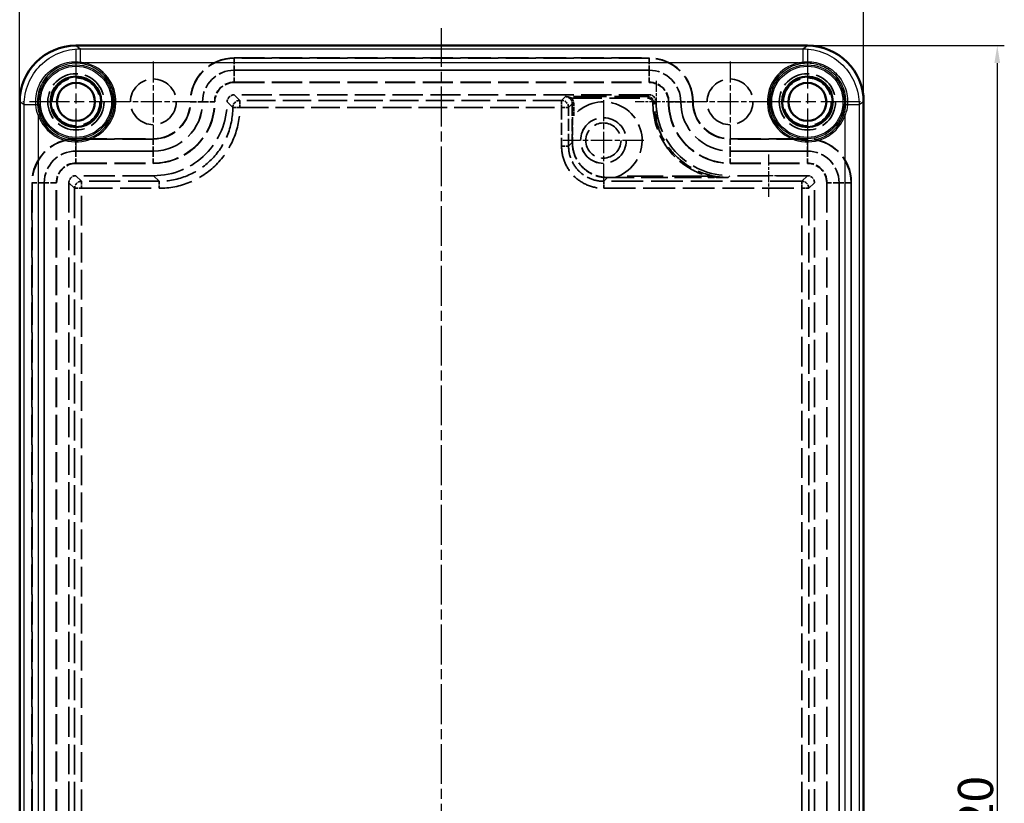
# Model space of a CAD drawing. Units: millimetres. Extents: x 1 to 840, y 1 to 593.
# Drawn here: x 234 to 374, y 283 to 394 of the extents above; entities that cross this region are included whole.
import ezdxf

# ---------------------------------------------------------------- set-up
doc = ezdxf.new("R2010")
doc.units = ezdxf.units.MM
for name, pattern in [('CHAIN', [0.3543, 0.2362, -0.0295, 0.0591, -0.0295]), ('DASH_DOT', [0.37, 0.24, -0.06, 0.01, -0.06]), ('DASHED', [0.2067, 0.1654, -0.0413])]:
    doc.linetypes.add(name, pattern=pattern)
for name, color, linetype, lineweight in [('Bemaßung (ISO)', 1, 'Continuous', 25), ('Mittellinie (ISO)', 1, 'DASH_DOT', 25), ('Mittelpunktmarkierung (ISO)', 1, 'DASH_DOT', 25), ('Sichtbar (ISO)', 7, 'Continuous', 50), ('Sichtbar schmal (ISO)', 1, 'Continuous', 25), ('Verdeckt (ISO)', 5, 'DASHED', 35), ('Verdeckt schmal (ISO)', 5, 'DASHED', 35)]:
    doc.layers.add(name, color=color, linetype=linetype, lineweight=lineweight)
doc.styles.add('5', font='isocpeur.ttf', dxfattribs={"width": 1.1})
doc.dimstyles.new('11-Bopla 5', dxfattribs={"dimtxt": 5, "dimasz": 2.5, "dimexe": 1, "dimexo": 0, "dimgap": 0.6, "dimtad": 1, "dimdec": 6, "dimrnd": 1e-08, "dimtxsty": '5', "dimcen": 0.09, "dimdle": 7, "dimclrd": 1, "dimclre": 1, "dimclrt": 7, "dimadec": 6, "dimazin": 2, "dimtfac": 0.7, "dimtdec": 3, "dimtmove": 0, "dimatfit": 3, "dimfxl": 1, "dimtolj": 1, "dimlwd": 25, "dimlwe": 25, "dimarcsym": 0})

# ---------------------------------------------------------------- blocks, each defined once
blk = doc.blocks.new('*D10')
at = {"layer": 'Bemaßung (ISO)', "color": 1, "linetype": 'Continuous', "lineweight": 25}
for p, q in [((234.16, 382.8), (234.16, 410.8)), ((354.16, 382.8), (354.16, 410.8)), ((351.66, 409.8), (236.66, 409.8))]:
    blk.add_line(p, q, dxfattribs=at)
at = {"layer": 'Bemaßung (ISO)', "color": 1, "linetype": 'Continuous'}
for points in [[(236.66, 410.22), (236.66, 409.38), (234.16, 409.8)], [(351.66, 410.22), (351.66, 409.38), (354.16, 409.8)]]:
    blk.add_solid(points, dxfattribs=at)
at = {"layer": 'Defpoints', "color": 0, "linetype": 'Continuous'}
for p in [(234.16, 409.8), (234.16, 382.8), (354.16, 382.8)]:
    blk.add_point(p, dxfattribs=at)
at = {"layer": 'Bemaßung (ISO)', "color": 7, "linetype": 'Continuous', "lineweight": 25, "insert": (289.49, 410.4), "char_height": 5, "attachment_point": 7, "style": '5'}
blk.add_mtext('\\A1;120', dxfattribs=at)
blk = doc.blocks.new('*D11')
at = {"layer": 'Bemaßung (ISO)', "color": 1, "linetype": 'Continuous', "lineweight": 25}
for p, q in [((346.17, 390.8), (374.17, 390.8)), ((373.17, 388.3), (373.17, 173.3)), ((346.17, 170.8), (374.17, 170.8))]:
    blk.add_line(p, q, dxfattribs=at)
at = {"layer": 'Bemaßung (ISO)', "color": 1, "linetype": 'Continuous'}
for points in [[(372.75, 388.3), (373.58, 388.3), (373.17, 390.8)], [(372.75, 173.3), (373.58, 173.3), (373.17, 170.8)]]:
    blk.add_solid(points, dxfattribs=at)
at = {"layer": 'Defpoints', "color": 0, "linetype": 'Continuous'}
for p in [(346.17, 390.8), (346.17, 170.8), (373.17, 170.8)]:
    blk.add_point(p, dxfattribs=at)
at = {"layer": 'Bemaßung (ISO)', "color": 7, "linetype": 'Continuous', "lineweight": 25, "insert": (372.57, 275.57), "char_height": 5, "attachment_point": 7, "rotation": 90, "style": '5'}
blk.add_mtext('\\A1;220', dxfattribs=at)

msp = doc.modelspace()

# ---------------------------------------------------------------- linework, layer by layer
at = {"layer": 'Mittellinie (ISO)', "linetype": 'CHAIN', "ltscale": 23.990969}
msp.add_line((294.1644397, 175.2969911), (294.1644397, 393.2969911), dxfattribs=at)
at = {"layer": 'Mittelpunktmarkierung (ISO)', "linetype": 'CHAIN', "ltscale": 23.990969}
for p, q in [((242.1644397, 390.3567412), (242.1644397, 375.2372409)), ((346.1644397, 390.3567412), (346.1644397, 375.2372409)), ((249.7241899, 382.7969911), (234.6046896, 382.7969911)), ((353.7241899, 382.7969911), (338.6046896, 382.7969911))]:
    msp.add_line(p, q, dxfattribs=at)
at = {"layer": 'Mittelpunktmarkierung (ISO)', "linetype": 'CHAIN', "ltscale": 12.778786}
for p, q in [((253.1644397, 388.5469911), (253.1644397, 377.0469911)), ((335.1644397, 388.5469911), (335.1644397, 377.0469911)), ((258.9144397, 382.7969911), (247.4144397, 382.7969911)), ((340.9144397, 382.7969911), (329.4144397, 382.7969911))]:
    msp.add_line(p, q, dxfattribs=at)
at = {"layer": 'Mittelpunktmarkierung (ISO)', "linetype": 'CHAIN', "ltscale": 6.667144}
for p, q in [((324.6644397, 385.7903023), (324.6644397, 379.7903023)), ((327.6644397, 382.7903023), (321.6644397, 382.7903023)), ((340.657751, 375.2969911), (340.657751, 369.2969911)), ((343.657751, 372.2969911), (337.657751, 372.2969911))]:
    msp.add_line(p, q, dxfattribs=at)
at = {"layer": 'Mittelpunktmarkierung (ISO)', "linetype": 'CHAIN', "ltscale": 12.778398}
for p, q in [((317.1644397, 383.0468165), (317.1644397, 371.5471656)), ((322.9142652, 377.2969911), (311.4146143, 377.2969911))]:
    msp.add_line(p, q, dxfattribs=at)
at = {"layer": 'Sichtbar (ISO)'}
for p, q in [((346.1665454, 390.7969911), (242.1623341, 390.7969911)), ((234.1644397, 382.8014714), (234.1644397, 178.7925108)), ((354.1644397, 178.7925108), (354.1644397, 382.8014714))]:
    msp.add_line(p, q, dxfattribs=at)
for centre, radius in [((242.1644397, 382.7969911), 3.6), ((242.1644397, 382.7969911), 2.7), ((346.1644397, 382.7969911), 3.6), ((346.1644397, 382.7969911), 2.7)]:
    msp.add_circle(centre, radius, dxfattribs=at)
for centre, major_axis, start_param, end_param in [((242.1693161, 382.7944915), (-6.5108742, 4.6611761), 5.3341469267, 6.9040710385), ((346.1595634, 382.7944915), (-6.5108742, -4.6611761), 2.5207069222, 4.090631034)]:
    msp.add_ellipse(centre, major_axis=major_axis, ratio=0.9990790437, start_param=start_param, end_param=end_param, dxfattribs=at)
at = {"layer": 'Sichtbar schmal (ISO)'}
for p, q in [((242.1623341, 390.7969911), (242.7926535, 390.3457415)), ((345.536226, 390.3457415), (346.1665454, 390.7969911)), ((242.7926535, 390.3457415), (345.536226, 390.3457415)), ((242.7926535, 388.4640701), (242.7926535, 390.3457415)), ((345.536226, 390.3457415), (345.536226, 388.4640701)), ((243.4227637, 388.3463662), (243.3785916, 388.151561)), ((344.9061157, 388.3463662), (243.4227637, 388.3463662)), ((344.9061157, 388.3463662), (344.9502879, 388.151561)), ((234.795451, 382.3497264), (234.1644397, 382.8014714)), ((236.4596049, 382.3497264), (234.795451, 382.3497264)), ((234.795451, 179.2442558), (234.795451, 382.3497264)), ((353.5334285, 382.3497264), (351.8692746, 382.3497264)), ((354.1644397, 382.8014714), (353.5334285, 382.3497264)), ((353.5334285, 382.3497264), (353.5334285, 179.2442558)), ((236.9827484, 380.9815964), (236.7942327, 380.9155503)), ((236.7942327, 380.9155503), (236.7942327, 180.6784319)), ((351.3461311, 380.9815964), (351.5346468, 380.9155503)), ((351.5346468, 180.6784319), (351.5346468, 380.9155503))]:
    msp.add_line(p, q, dxfattribs=at)
for centre, radius in [((242.1644397, 382.7969911), 5.2595006), ((242.1644397, 382.7969911), 5.0597502), ((346.1644397, 382.7969911), 5.2595006), ((346.1644397, 382.7969911), 5.0597502)]:
    msp.add_circle(centre, radius, dxfattribs=at)
for centre, radius, start, end in [((242.1644397, 382.7969911), 5.6902498, 199.307802299, 77.22418477), ((242.1644397, 382.7969911), 5.4904994, 199.307802299, 77.22418477), ((346.1644397, 382.7969911), 5.6902498, 102.77581523, 340.692197701), ((346.1644397, 382.7969911), 5.4904994, 102.77581523, 340.692197701)]:
    msp.add_arc(centre, radius, start, end, dxfattribs=at)
for centre, major_axis, ratio, start_param, end_param in [((242.7926535, 388.4522997), (-0.0220165, -0.1987845), 0.0064896701, 4.6538612929, 6.2332258585), ((345.536226, 388.4522997), (0.0220165, -0.1987845), 0.0064896701, 0.0499594486, 1.6293240142), ((236.4930677, 382.3497264), (0.1993913, 0.015592), 0.0132291293, 0.0499627716, 1.7383843688), ((351.8358118, 382.3497264), (-0.1993913, 0.015592), 0.0132291293, 4.5448009383, 6.2332225356)]:
    msp.add_ellipse(centre, major_axis=major_axis, ratio=ratio, start_param=start_param, end_param=end_param, dxfattribs=at)
for points, knots in [([(234.795451, 382.3497264), (234.7956791, 383.3966946), (235.0039551, 384.4427382), (235.4045996, 385.4096616), (235.8052442, 386.376585), (236.3979427, 387.2634404), (237.1380761, 388.0034639), (237.8782095, 388.7434873), (238.7651966, 389.3360979), (239.7322636, 389.7366831), (240.6993307, 390.1372682), (241.7455297, 390.3455133), (242.7926535, 390.3457415)], [5.6622995759, 5.6622995759, 5.6622995759, 5.6622995759, 6.0547806038, 6.0547806038, 6.0547806038, 6.4472616318, 6.4472616318, 6.4472616318, 6.8397426597, 6.8397426597, 6.8397426597, 7.2322236877, 7.2322236877, 7.2322236877, 7.2322236877]), ([(345.536226, 390.3457415), (346.5833498, 390.3455133), (347.6295488, 390.1372682), (348.5966159, 389.7366831), (349.5636829, 389.3360979), (350.45067, 388.7434873), (351.1908034, 388.0034639), (351.9309367, 387.2634404), (352.5236353, 386.376585), (352.9242798, 385.4096616), (353.3249244, 384.4427382), (353.5332003, 383.3966946), (353.5334285, 382.3497264)], [5.3341469267, 5.3341469267, 5.3341469267, 5.3341469267, 5.7266279546, 5.7266279546, 5.7266279546, 6.1191089826, 6.1191089826, 6.1191089826, 6.5115900105, 6.5115900105, 6.5115900105, 6.9040710385, 6.9040710385, 6.9040710385, 6.9040710385]), ([(236.4596049, 382.3497264), (236.4231097, 382.7719891), (236.4341176, 383.1906072), (236.4909623, 383.6057182), (236.5478069, 384.0208293), (236.6526354, 384.4354069), (236.7994879, 384.82703), (236.9463405, 385.2186531), (237.1351688, 385.5920671), (237.36765, 385.9464909), (237.6001311, 386.3009146), (237.8674012, 386.6228512), (238.1681091, 386.9135633), (238.468817, 387.2042755), (238.8074216, 387.4656267), (239.1652087, 387.6829974), (239.5229959, 387.9003681), (239.9019144, 388.0769762), (240.3026115, 388.2115853), (240.7033085, 388.3461945), (241.1148481, 388.4346391), (241.5306488, 388.4770342), (241.9464495, 388.5194294), (242.3719334, 388.515745), (242.7926535, 388.4640701)], [0, 0, 0, 0, 0.001254839181, 0.001254839181, 0.001254839181, 0.002509678362, 0.002509678362, 0.002509678362, 0.003764517543, 0.003764517543, 0.003764517543, 0.005019356724, 0.005019356724, 0.005019356724, 0.006274195906, 0.006274195906, 0.006274195906, 0.007529035087, 0.007529035087, 0.007529035087, 0.008783874268, 0.008783874268, 0.008783874268, 0.010038713449, 0.010038713449, 0.010038713449, 0.010038713449]), ([(242.7706001, 388.2537704), (242.3669111, 388.2984763), (241.9592238, 388.2977521), (241.5610691, 388.2534752), (241.1629145, 388.2091984), (240.7692988, 388.121383), (240.3861292, 387.9898725), (240.0029595, 387.858362), (239.6406447, 387.6871756), (239.2985729, 387.477462), (238.9565012, 387.2677484), (238.6328122, 387.0164561), (238.3450203, 386.7373389), (238.0572284, 386.4582216), (237.8011961, 386.14954), (237.578175, 385.8101283), (237.3551539, 385.4707166), (237.1734089, 385.1131293), (237.0314523, 384.7382108), (236.8894957, 384.3632924), (236.7873218, 383.9665655), (236.7305868, 383.5690164), (236.6738519, 383.1714672), (236.6605484, 382.7703169), (236.6921999, 382.3654307)], [0, 0, 0, 0, 0.0012173222005, 0.0012173222005, 0.0012173222005, 0.0024346444009, 0.0024346444009, 0.0024346444009, 0.0036519666014, 0.0036519666014, 0.0036519666014, 0.0048692888019, 0.0048692888019, 0.0048692888019, 0.0060866110024, 0.0060866110024, 0.0060866110024, 0.0073039332028, 0.0073039332028, 0.0073039332028, 0.0085212554033, 0.0085212554033, 0.0085212554033, 0.0097385776038, 0.0097385776038, 0.0097385776038, 0.0097385776038]), ([(345.536226, 388.4640701), (345.7464196, 388.4898871), (345.9570014, 388.5035761), (346.1679458, 388.5057032), (346.3756608, 388.5077977), (346.5846952, 388.4985297), (346.7908663, 388.4777782), (347.2095417, 388.4356377), (347.6176041, 388.3479396), (348.0151529, 388.2153063), (348.2140696, 388.1489421), (348.411642, 388.0705727), (348.6028357, 387.9820242), (348.7941424, 387.8934234), (348.9790767, 387.794848), (349.1578098, 387.6865589), (349.3366149, 387.5782261), (349.5092353, 387.4601532), (349.6755414, 387.3322971), (349.8418556, 387.2044348), (350.0028517, 387.0658045), (350.1548765, 386.9192533), (350.4590322, 386.6260484), (350.7260284, 386.3039119), (350.9566287, 385.9534891), (351.1871894, 385.6031263), (351.3811559, 385.2216778), (351.5282869, 384.8299751), (351.6753626, 384.4384192), (351.7792149, 384.0311137), (351.8371114, 383.6115788), (351.8949526, 383.192444), (351.9057562, 382.7718323), (351.8692746, 382.3497264)], [0, 0, 0, 0, 0.000632768046, 0.000632768046, 0.000632768046, 0.001255848623, 0.001255848623, 0.001255848623, 0.002521149108, 0.002521149108, 0.002521149108, 0.003154252194, 0.003154252194, 0.003154252194, 0.003787729504, 0.003787729504, 0.003787729504, 0.00442146168, 0.00442146168, 0.00442146168, 0.005055224918, 0.005055224918, 0.005055224918, 0.006323193733, 0.006323193733, 0.006323193733, 0.007590945241, 0.007590945241, 0.007590945241, 0.008858221198, 0.008858221198, 0.008858221198, 0.010124288737, 0.010124288737, 0.010124288737, 0.010124288737]), ([(351.6366796, 382.3654307), (351.6683066, 382.7700039), (351.6552026, 383.172856), (351.5399545, 383.9751511), (351.4389569, 384.364593), (351.1552998, 385.1134066), (350.9693096, 385.47792), (350.528091, 386.1484326), (350.2730879, 386.4569528), (349.8379321, 386.8788048), (349.6843801, 387.0119746), (349.3670419, 387.2580806), (349.2024038, 387.3718765), (348.8613112, 387.5811452), (348.6848573, 387.676619), (348.3198243, 387.8487668), (348.1312051, 387.9252572), (347.5610094, 388.1207606), (347.1706375, 388.2085228), (346.5695334, 388.275602), (346.3662112, 388.2869887), (345.9618926, 388.2871642), (345.7599678, 388.276106), (345.5582794, 388.2537704)], [0, 0, 0, 0, 0.0012092916386, 0.0012092916386, 0.0024185832771, 0.0024185832771, 0.0036278749157, 0.0036278749157, 0.0048371665542, 0.0048371665542, 0.0054418123735, 0.0054418123735, 0.0060464581928, 0.0060464581928, 0.0066511040121, 0.0066511040121, 0.0072557498313, 0.0072557498313, 0.0084650414699, 0.0084650414699, 0.0090696872892, 0.0090696872892, 0.0096743331084, 0.0096743331084, 0.0096743331084, 0.0096743331084])]:
    msp.add_open_spline(points, degree=3, knots=knots, dxfattribs=at)
for points in [[(243.3785916, 388.151561), (243.1778471, 388.1970799), (242.9751809, 388.2311144), (242.7706001, 388.2537704)], [(242.7926535, 388.4640701), (243.0051327, 388.4379221), (243.215162, 388.3986704), (243.4227637, 388.3463662)], [(344.9061157, 388.3463662), (345.1137175, 388.3986704), (345.3237468, 388.4379221), (345.536226, 388.4640701)], [(345.5582794, 388.2537704), (345.3536986, 388.2311144), (345.1510324, 388.1970799), (344.9502879, 388.151561)], [(236.7942327, 380.9155503), (236.6142779, 381.3778315), (236.5025364, 381.8556176), (236.4596049, 382.3497264)], [(236.6921999, 382.3654307), (236.7292441, 381.8915603), (236.8255271, 381.4303539), (236.9827484, 380.9815964)], [(351.3461311, 380.9815964), (351.5033524, 381.4303539), (351.5996354, 381.8915603), (351.6366796, 382.3654307)], [(351.8692746, 382.3497264), (351.8263431, 381.8556176), (351.7146015, 381.3778315), (351.5346468, 380.9155503)]]:
    msp.add_open_spline(points, degree=3, dxfattribs=at)
at = {"layer": 'Verdeckt (ISO)', "ltscale": 25.948895}
for p, q in [((264.6644397, 389.0469911), (323.6644397, 389.0469911)), ((264.6644397, 385.5469911), (323.6644397, 385.5469911))]:
    msp.add_line(p, q, dxfattribs=at)
at = {"layer": 'Verdeckt (ISO)', "ltscale": 25.950132}
msp.add_line((323.6658479, 383.7969911), (264.6630316, 383.7969911), dxfattribs=at)
at = {"layer": 'Verdeckt (ISO)', "ltscale": 0.030744}
for p, q in [((263.6644397, 382.7983992), (263.6644397, 382.7822055)), ((324.6644397, 382.7822055), (324.6644397, 382.7983992))]:
    msp.add_line(p, q, dxfattribs=at)
at = {"layer": 'Verdeckt (ISO)', "ltscale": 6.826008}
msp.add_line((312.7652667, 380.5980934), (312.7652667, 377.014264), dxfattribs=at)
at = {"layer": 'Verdeckt (ISO)', "ltscale": 26.608612}
for p, q in [((242.1644397, 377.5469911), (253.1644397, 377.5469911)), ((335.1644397, 377.5469911), (346.1644397, 377.5469911)), ((242.1644397, 374.0469911), (253.1644397, 374.0469911)), ((335.1644397, 374.0469911), (346.1644397, 374.0469911))]:
    msp.add_line(p, q, dxfattribs=at)
at = {"layer": 'Verdeckt (ISO)', "ltscale": 25.75486}
for p, q in [((235.9144397, 190.2969911), (235.9144397, 371.2969911)), ((239.4144397, 190.2969911), (239.4144397, 371.2969911)), ((348.9144397, 371.2969911), (348.9144397, 190.2969911)), ((352.4144397, 371.2969911), (352.4144397, 190.2969911))]:
    msp.add_line(p, q, dxfattribs=at)
at = {"layer": 'Verdeckt (ISO)', "ltscale": 25.75526}
for p, q in [((241.1644397, 371.2983992), (241.1644397, 190.2955829)), ((347.1644397, 190.2955829), (347.1644397, 371.2983992))]:
    msp.add_line(p, q, dxfattribs=at)
at = {"layer": 'Verdeckt (ISO)', "ltscale": 26.647783}
for p, q in [((253.1792253, 372.2969911), (242.1630316, 372.2969911)), ((346.1658479, 372.2969911), (335.1496541, 372.2969911))]:
    msp.add_line(p, q, dxfattribs=at)
at = {"layer": 'Verdeckt (ISO)', "ltscale": 2.04694}
msp.add_line((317.7317126, 372.047818), (318.8064453, 372.047818), dxfattribs=at)
at = {"layer": 'Verdeckt (ISO)', "ltscale": 24.318085}
for centre in [(242.1644397, 382.7969911), (346.1644397, 382.7969911)]:
    msp.add_circle(centre, 4, dxfattribs=at)
at = {"layer": 'Verdeckt (ISO)', "ltscale": 24.698055}
for centre in [(253.1644397, 382.7969911), (335.1644397, 382.7969911)]:
    msp.add_circle(centre, 3.25, dxfattribs=at)
at = {"layer": 'Verdeckt (ISO)', "ltscale": 0.598278}
for centre in [(253.1644397, 382.7969911), (335.1644397, 382.7969911)]:
    msp.add_circle(centre, 0.05, dxfattribs=at)
at = {"layer": 'Verdeckt (ISO)', "ltscale": 24.69673}
msp.add_circle((317.1644397, 377.2969911), 3.2498255, dxfattribs=at)
at = {"layer": 'Verdeckt (ISO)', "ltscale": 24.684792}
msp.add_circle((317.1644397, 377.2969911), 3.2482547, dxfattribs=at)
at = {"layer": 'Verdeckt (ISO)', "ltscale": 24.682858}
msp.add_circle((317.1644397, 377.2969911), 3.248, dxfattribs=at)
at = {"layer": 'Verdeckt (ISO)', "ltscale": 25.331339}
msp.add_circle((317.1644397, 377.2969911), 2.5, dxfattribs=at)
at = {"layer": 'Verdeckt (ISO)', "ltscale": 23.748131}
for centre, start, end in [((264.6644397, 382.7969911), 90, 180), ((323.6644397, 382.7969911), 0, 90), ((242.1644397, 371.2969911), 90, 180), ((346.1644397, 371.2969911), 0, 90)]:
    msp.add_arc(centre, 6.25, start, end, dxfattribs=at)
at = {"layer": 'Verdeckt (ISO)', "ltscale": 8.227598}
for centre, start, end in [((264.6644397, 382.7969911), 90, 180), ((323.6644397, 382.7969911), 0, 90), ((242.1644397, 371.2969911), 90, 180), ((346.1644397, 371.2969911), 0, 90)]:
    msp.add_arc(centre, 2.75, start, end, dxfattribs=at)
at = {"layer": 'Verdeckt (ISO)', "ltscale": 22.164921}
for centre, start, end in [((253.1644397, 382.7969911), 270, 0), ((335.1644397, 382.7969911), 180, 270)]:
    msp.add_arc(centre, 8.75, start, end, dxfattribs=at)
at = {"layer": 'Verdeckt (ISO)', "ltscale": 19.948429}
for centre, start, end in [((253.1644397, 382.7969911), 270, 0), ((335.1644397, 382.7969911), 180, 270)]:
    msp.add_arc(centre, 5.25, start, end, dxfattribs=at)
at = {"layer": 'Verdeckt (ISO)', "ltscale": 25.04847}
msp.add_arc((317.1644397, 377.2969911), 5.5, 287.370321374, 143.115747, dxfattribs=at)
at = {"layer": 'Verdeckt (ISO)', "ltscale": 2.987956}
for centre, major_axis, start_param, end_param in [((264.6658499, 382.7955809), (0.7090996, -0.7090996), 2.3576016535, 3.9255836537), ((323.6630296, 382.7955809), (0.7090996, 0.7090996), 5.4991943071, 7.0671763073), ((242.1658499, 371.2955809), (0.7090996, -0.7090996), 2.3576016535, 3.9255836537), ((346.1630296, 371.2955809), (0.7090996, 0.7090996), 5.4991943071, 7.0671763073)]:
    msp.add_ellipse(centre, major_axis=major_axis, ratio=0.9971896262, start_param=start_param, end_param=end_param, dxfattribs=at)
at = {"layer": 'Verdeckt (ISO)', "ltscale": 26.563818}
for centre, major_axis, start_param, end_param in [((253.1496333, 382.8117975), (-7.445546, 7.445546), 2.3576016535, 3.9255836537), ((335.1792462, 382.8117975), (-7.445546, -7.445546), 5.4991943071, 7.0671763073)]:
    msp.add_ellipse(centre, major_axis=major_axis, ratio=0.9971896262, start_param=start_param, end_param=end_param, dxfattribs=at)
at = {"layer": 'Verdeckt (ISO)', "ltscale": 14.860269}
msp.add_open_spline([(312.7652667, 377.014264), (312.7652667, 376.6817304), (312.7990091, 376.3492266), (312.9314932, 375.697214), (313.0303539, 375.3773823), (313.4090288, 374.486085), (313.7707523, 373.949774), (314.6689551, 373.0519728), (315.2054168, 372.6904736), (316.0965473, 372.3123376), (316.4160587, 372.2136871), (317.0674022, 372.0814867), (317.3995425, 372.047818), (317.7317126, 372.047818)], degree=3, knots=[0, 0, 0, 0, 0.09976007835, 0.09976007835, 0.19959889695, 0.19959889695, 0.38969643293, 0.38969643293, 0.57978736599, 0.57978736599, 0.67950513473, 0.67950513473, 0.77913976462, 0.77913976462, 0.77913976462, 0.77913976462], dxfattribs=at)
at = {"layer": 'Verdeckt schmal (ISO)', "ltscale": 4.421043}
for p, q in [((264.6644397, 389.0064809), (264.6644397, 389.0469911)), ((323.6644397, 389.0064809), (323.6644397, 389.0469911)), ((264.6644397, 385.5875012), (264.6644397, 385.5469911)), ((323.6644397, 385.5875012), (323.6644397, 385.5469911)), ((258.4549499, 382.7969911), (258.4144397, 382.7969911)), ((261.8739296, 382.7969911), (261.9144397, 382.7969911)), ((326.4549499, 382.7969911), (326.4144397, 382.7969911)), ((329.8739296, 382.7969911), (329.9144397, 382.7969911)), ((242.1644397, 377.5064809), (242.1644397, 377.5469911)), ((253.1644397, 377.5064809), (253.1644397, 377.5469911)), ((335.1644397, 377.5064809), (335.1644397, 377.5469911)), ((346.1644397, 377.5064809), (346.1644397, 377.5469911)), ((242.1644397, 374.0875012), (242.1644397, 374.0469911)), ((253.1644397, 374.0875012), (253.1644397, 374.0469911)), ((335.1644397, 374.0875012), (335.1644397, 374.0469911)), ((346.1644397, 374.0875012), (346.1644397, 374.0469911)), ((235.9549499, 371.2969911), (235.9144397, 371.2969911)), ((239.3739296, 371.2969911), (239.4144397, 371.2969911)), ((348.9549499, 371.2969911), (348.9144397, 371.2969911)), ((352.3739296, 371.2969911), (352.4144397, 371.2969911))]:
    msp.add_line(p, q, dxfattribs=at)
at = {"layer": 'Verdeckt schmal (ISO)', "ltscale": 25.948895}
for p, q in [((323.6644397, 389.0064809), (264.6644397, 389.0064809)), ((264.6644397, 387.2977412), (323.6644397, 387.2977412)), ((323.6644397, 387.296241), (264.6644397, 387.296241)), ((264.6644397, 385.5875012), (323.6644397, 385.5875012))]:
    msp.add_line(p, q, dxfattribs=at)
at = {"layer": 'Verdeckt schmal (ISO)', "ltscale": 5.056228}
for p, q in [((264.6644397, 389.0064809), (264.6644397, 387.2977412)), ((323.6644397, 389.0064809), (323.6644397, 387.2977412)), ((264.6644397, 387.296241), (264.6644397, 385.5875012)), ((323.6644397, 387.296241), (323.6644397, 385.5875012)), ((258.4549499, 382.7969911), (260.1636896, 382.7969911)), ((260.1651899, 382.7969911), (261.8739296, 382.7969911)), ((328.1636896, 382.7969911), (326.4549499, 382.7969911)), ((329.8739296, 382.7969911), (328.1651899, 382.7969911)), ((242.1644397, 377.5064809), (242.1644397, 375.7977412)), ((253.1644397, 377.5064809), (253.1644397, 375.7977412)), ((335.1644397, 377.5064809), (335.1644397, 375.7977412)), ((346.1644397, 377.5064809), (346.1644397, 375.7977412)), ((242.1644397, 375.796241), (242.1644397, 374.0875012)), ((253.1644397, 375.796241), (253.1644397, 374.0875012)), ((335.1644397, 375.796241), (335.1644397, 374.0875012)), ((346.1644397, 375.796241), (346.1644397, 374.0875012)), ((237.6636896, 371.2969911), (235.9549499, 371.2969911)), ((239.3739296, 371.2969911), (237.6651899, 371.2969911)), ((350.6636896, 371.2969911), (348.9549499, 371.2969911)), ((352.3739296, 371.2969911), (350.6651899, 371.2969911))]:
    msp.add_line(p, q, dxfattribs=at)
at = {"layer": 'Verdeckt schmal (ISO)', "ltscale": 24.343613}
for p, q in [((265.4627249, 382.9972978), (264.6630316, 383.7969911)), ((263.6644397, 382.7983992), (264.464133, 381.9987059)), ((264.464133, 381.9825122), (263.6644397, 382.7822055)), ((241.1644397, 371.2983992), (241.964133, 370.4987059)), ((242.9627249, 371.4972978), (242.1630316, 372.2969911)), ((253.1792253, 372.2969911), (253.9789186, 371.4972978)), ((346.1658479, 372.2969911), (345.3661546, 371.4972978)), ((346.3647464, 370.4987059), (347.1644397, 371.2983992))]:
    msp.add_line(p, q, dxfattribs=at)
at = {"layer": 'Verdeckt schmal (ISO)', "ltscale": 9.188476}
for p, q in [((323.6658479, 383.7969911), (323.4102842, 383.5414274)), ((324.4088761, 382.5428356), (324.6644397, 382.7983992)), ((324.6644397, 382.7822055), (324.4088761, 382.5266418)), ((334.8940905, 372.0414274), (335.1496541, 372.2969911))]:
    msp.add_line(p, q, dxfattribs=at)
at = {"layer": 'Verdeckt schmal (ISO)', "ltscale": 24.594652}
for p, q in [((311.2161546, 382.9972978), (265.4627249, 382.9972978)), ((265.4627249, 381.9987059), (311.2161546, 381.9987059))]:
    msp.add_line(p, q, dxfattribs=at)
at = {"layer": 'Verdeckt schmal (ISO)', "ltscale": 2.890698}
for p, q in [((265.4627249, 382.9972978), (265.4627249, 381.9987059)), ((311.2161546, 382.9972978), (311.2161546, 381.9987059)), ((264.464133, 381.9987059), (265.4627249, 381.9987059)), ((264.464133, 381.9825122), (265.4627249, 381.9825122)), ((311.2161546, 381.9987059), (312.2147464, 381.9987059)), ((311.2161546, 376.490257), (312.2147464, 376.490257)), ((242.9627249, 371.4972978), (242.9627249, 370.4987059)), ((253.9789186, 371.4972978), (253.9789186, 370.4987059)), ((317.2077057, 370.4987059), (317.2077057, 371.4972978)), ((345.3661546, 370.4987059), (345.3661546, 371.4972978)), ((241.964133, 370.4987059), (242.9627249, 370.4987059)), ((345.3661546, 370.4987059), (346.3647464, 370.4987059))]:
    msp.add_line(p, q, dxfattribs=at)
at = {"layer": 'Verdeckt schmal (ISO)', "ltscale": 24.845928}
msp.add_line((311.7602842, 383.5414274), (311.2161546, 382.9972978), dxfattribs=at)
at = {"layer": 'Verdeckt schmal (ISO)', "ltscale": 28.180939}
msp.add_line((323.4102842, 383.5414274), (311.7602842, 383.5414274), dxfattribs=at)
at = {"layer": 'Verdeckt schmal (ISO)', "ltscale": 23.92709}
for p, q in [((312.2147464, 381.9987059), (312.7387534, 382.5227129)), ((312.7387534, 377.014264), (312.2147464, 376.490257)), ((317.2077057, 371.4972978), (317.7317126, 372.0213047))]:
    msp.add_line(p, q, dxfattribs=at)
at = {"layer": 'Verdeckt schmal (ISO)', "ltscale": 0.569727}
msp.add_line((312.4696828, 383.2054416), (312.6153088, 383.341709), dxfattribs=at)
at = {"layer": 'Verdeckt schmal (ISO)', "ltscale": 26.112665}
msp.add_line((312.6153088, 383.341709), (323.4102842, 383.341709), dxfattribs=at)
at = {"layer": 'Verdeckt schmal (ISO)', "ltscale": 10.491824}
for p, q in [((312.7387534, 382.5227129), (312.7387534, 377.014264)), ((311.2161546, 381.9987059), (311.2161546, 376.490257)), ((312.2147464, 376.490257), (312.2147464, 381.9987059))]:
    msp.add_line(p, q, dxfattribs=at)
at = {"layer": 'Verdeckt schmal (ISO)', "ltscale": 0.57806}
for p, q in [((312.7387534, 382.5227129), (312.9384718, 382.5227129)), ((323.4102842, 383.5414274), (323.4102842, 383.341709)), ((324.4088761, 382.5428356), (324.2091577, 382.5428356)), ((324.4088761, 382.5266418), (324.2091577, 382.5266418)), ((332.0694147, 372.0213047), (332.0694147, 372.2210231))]:
    msp.add_line(p, q, dxfattribs=at)
at = {"layer": 'Verdeckt schmal (ISO)', "ltscale": 3.248568}
msp.add_line((312.9384718, 380.817104), (312.9384718, 382.5227129), dxfattribs=at)
at = {"layer": 'Verdeckt schmal (ISO)', "ltscale": 0.030744}
for p, q in [((324.2091577, 382.5428356), (324.2091577, 382.5266418)), ((324.4088761, 382.5266418), (324.4088761, 382.5428356)), ((264.464133, 381.9987059), (264.464133, 381.9825122)), ((265.4627249, 381.9825122), (265.4627249, 381.9987059))]:
    msp.add_line(p, q, dxfattribs=at)
at = {"layer": 'Verdeckt schmal (ISO)', "ltscale": 26.608612}
for p, q in [((253.1644397, 377.5064809), (242.1644397, 377.5064809)), ((346.1644397, 377.5064809), (335.1644397, 377.5064809)), ((242.1644397, 375.7977412), (253.1644397, 375.7977412)), ((253.1644397, 375.796241), (242.1644397, 375.796241)), ((335.1644397, 375.7977412), (346.1644397, 375.7977412)), ((346.1644397, 375.796241), (335.1644397, 375.796241)), ((242.1644397, 374.0875012), (253.1644397, 374.0875012)), ((335.1644397, 374.0875012), (346.1644397, 374.0875012))]:
    msp.add_line(p, q, dxfattribs=at)
at = {"layer": 'Verdeckt schmal (ISO)', "ltscale": 0.179141}
for p, q in [((312.7387534, 377.014264), (312.7652667, 377.014264)), ((317.7317126, 372.0213047), (317.7317126, 372.047818))]:
    msp.add_line(p, q, dxfattribs=at)
at = {"layer": 'Verdeckt schmal (ISO)', "ltscale": 25.75486}
for p, q in [((235.9549499, 371.2969911), (235.9549499, 190.2969911)), ((237.6636896, 190.2969911), (237.6636896, 371.2969911)), ((237.6651899, 371.2969911), (237.6651899, 190.2969911)), ((239.3739296, 190.2969911), (239.3739296, 371.2969911)), ((348.9549499, 371.2969911), (348.9549499, 190.2969911)), ((350.6636896, 190.2969911), (350.6636896, 371.2969911)), ((350.6651899, 371.2969911), (350.6651899, 190.2969911)), ((352.3739296, 190.2969911), (352.3739296, 371.2969911))]:
    msp.add_line(p, q, dxfattribs=at)
at = {"layer": 'Verdeckt schmal (ISO)', "ltscale": 26.647783}
for p, q in [((253.9789186, 371.4972978), (242.9627249, 371.4972978)), ((242.9627249, 370.4987059), (253.9789186, 370.4987059))]:
    msp.add_line(p, q, dxfattribs=at)
at = {"layer": 'Verdeckt schmal (ISO)', "ltscale": 27.245718}
for p, q in [((345.3661546, 371.4972978), (317.2077057, 371.4972978)), ((317.2077057, 370.4987059), (345.3661546, 370.4987059))]:
    msp.add_line(p, q, dxfattribs=at)
at = {"layer": 'Verdeckt schmal (ISO)', "ltscale": 23.121597}
msp.add_line((317.7317126, 372.0213047), (332.0694147, 372.0213047), dxfattribs=at)
at = {"layer": 'Verdeckt schmal (ISO)', "ltscale": 30.932497}
msp.add_line((332.0696096, 372.2210231), (319.2821152, 372.2210231), dxfattribs=at)
at = {"layer": 'Verdeckt schmal (ISO)', "ltscale": 25.527679}
for p, q in [((241.964133, 370.4987059), (241.964133, 191.0952762)), ((242.9627249, 191.0952762), (242.9627249, 370.4987059)), ((345.3661546, 370.4987059), (345.3661546, 191.0952762)), ((346.3647464, 191.0952762), (346.3647464, 370.4987059))]:
    msp.add_line(p, q, dxfattribs=at)
at = {"layer": 'Verdeckt schmal (ISO)', "ltscale": 27.40724}
for centre in [(242.1644397, 382.7969911), (346.1644397, 382.7969911)]:
    msp.add_circle(centre, 3.6064998, dxfattribs=at)
at = {"layer": 'Verdeckt schmal (ISO)', "ltscale": 25.888077}
for centre in [(242.1644397, 382.7969911), (346.1644397, 382.7969911)]:
    msp.add_circle(centre, 3.4065941, dxfattribs=at)
at = {"layer": 'Verdeckt schmal (ISO)', "ltscale": 23.594204}
for centre, start, end in [((264.6644397, 382.7969911), 90, 180), ((323.6644397, 382.7969911), 0, 90), ((242.1644397, 371.2969911), 90, 180), ((346.1644397, 371.2969911), 0, 90)]:
    msp.add_arc(centre, 6.2094898, start, end, dxfattribs=at)
at = {"layer": 'Verdeckt schmal (ISO)', "ltscale": 13.465652}
for centre, start, end in [((264.6644397, 382.7969911), 90, 180), ((323.6644397, 382.7969911), 0, 90), ((242.1644397, 371.2969911), 90, 180), ((346.1644397, 371.2969911), 0, 90)]:
    msp.add_arc(centre, 4.5007501, start, end, dxfattribs=at)
at = {"layer": 'Verdeckt schmal (ISO)', "ltscale": 13.461163}
for centre, start, end in [((264.6644397, 382.7969911), 90, 180), ((323.6644397, 382.7969911), 0, 90), ((242.1644397, 371.2969911), 90, 180), ((346.1644397, 371.2969911), 0, 90)]:
    msp.add_arc(centre, 4.4992499, start, end, dxfattribs=at)
at = {"layer": 'Verdeckt schmal (ISO)', "ltscale": 8.348801}
for centre, start, end in [((264.6644397, 382.7969911), 90, 180), ((323.6644397, 382.7969911), 0, 90), ((242.1644397, 371.2969911), 90, 180), ((346.1644397, 371.2969911), 0, 90)]:
    msp.add_arc(centre, 2.7905102, start, end, dxfattribs=at)
at = {"layer": 'Verdeckt schmal (ISO)', "ltscale": 20.102356}
for centre, start, end in [((253.1644397, 382.7969911), 270, 0), ((335.1644397, 382.7969911), 180, 270)]:
    msp.add_arc(centre, 5.2905102, start, end, dxfattribs=at)
at = {"layer": 'Verdeckt schmal (ISO)', "ltscale": 26.595057}
for centre, start, end in [((253.1644397, 382.7969911), 270, 0), ((335.1644397, 382.7969911), 180, 270)]:
    msp.add_arc(centre, 6.9992499, start, end, dxfattribs=at)
at = {"layer": 'Verdeckt schmal (ISO)', "ltscale": 26.600756}
for centre, start, end in [((253.1644397, 382.7969911), 270, 0), ((335.1644397, 382.7969911), 180, 270)]:
    msp.add_arc(centre, 7.0007501, start, end, dxfattribs=at)
at = {"layer": 'Verdeckt schmal (ISO)', "ltscale": 22.062304}
for centre, start, end in [((253.1644397, 382.7969911), 270, 0), ((335.1644397, 382.7969911), 180, 270)]:
    msp.add_arc(centre, 8.7094898, start, end, dxfattribs=at)
at = {"layer": 'Verdeckt schmal (ISO)', "ltscale": 2.98643}
for centre, major_axis, start_param, end_param in [((265.4627249, 381.9987059), (-0.7071068, -0.7071068), 3.9283979803, 5.4963799805), ((311.2161546, 381.9987059), (-0.7071068, 0.7071068), 3.9283979804, 5.4963799807), ((242.9627249, 370.4987059), (-0.7071068, -0.7071068), 3.9283979803, 5.4963799805), ((345.3661546, 370.4987059), (-0.7071068, 0.7071068), 3.9283979803, 5.4963799805)]:
    msp.add_ellipse(centre, major_axis=major_axis, ratio=0.9971896262, start_param=start_param, end_param=end_param, dxfattribs=at)
at = {"layer": 'Verdeckt schmal (ISO)', "ltscale": 1.430884}
msp.add_ellipse((311.8824723, 382.5772341), major_axis=(-0.3264379, 0.8653982), ratio=0.9147419071, start_param=4.3205390475, end_param=5.1364030749, dxfattribs=at)
at = {"layer": 'Verdeckt schmal (ISO)', "ltscale": 1.716679}
msp.add_ellipse((311.9115675, 382.5887148), major_axis=(-0.3965154, 1.0363803), ratio=0.9140113651, start_param=4.3158321616, end_param=5.1317355835, dxfattribs=at)
at = {"layer": 'Verdeckt schmal (ISO)', "ltscale": 2.987407}
msp.add_ellipse((323.4080296, 382.5405809), major_axis=(0.7083036, 0.7083036), ratio=0.9983102993, start_param=5.4991943071, end_param=7.0671763073, dxfattribs=at)
at = {"layer": 'Verdeckt schmal (ISO)', "ltscale": 1.71653}
msp.add_open_spline([(311.7602842, 383.5414274), (311.7870159, 383.5404251), (311.8138099, 383.5382737), (311.8406172, 383.5349606), (311.8674245, 383.5316474), (311.8942451, 383.5271726), (311.9210326, 383.5215165), (311.9746076, 383.5102042), (312.0280512, 383.4941761), (312.0809972, 383.4731753), (312.0961247, 383.4671751), (312.1112119, 383.4607679), (312.1262481, 383.453946), (312.1713569, 383.4334803), (312.2157667, 383.4094741), (312.2597948, 383.3811304), (312.2744708, 383.3716825), (312.289105, 383.3617507), (312.3037064, 383.3513022), (312.3621122, 383.3095084), (312.4175618, 383.2611463), (312.4696828, 383.2054416)], degree=3, knots=[-0.00000633998109, -0.00000633998109, -0.00000633998109, -0.00000633998109, 0.00009186415334, 0.00009186415334, 0.00009186415334, 0.00019006828776, 0.00019006828776, 0.00019006828776, 0.00038647655661, 0.00038647655661, 0.00038647655661, 0.00044259320485, 0.00044259320485, 0.00044259320485, 0.00061094314957, 0.00061094314957, 0.00061094314957, 0.00066705979781, 0.00066705979781, 0.00066705979781, 0.00089152639078, 0.00089152639078, 0.00089152639078, 0.00089152639078], dxfattribs=at)
at = {"layer": 'Verdeckt schmal (ISO)', "ltscale": 1.730636}
msp.add_open_spline([(312.6153088, 383.341709), (312.55215, 383.3754572), (312.4870999, 383.4034684), (312.4202976, 383.4273853), (312.3493574, 383.4527837), (312.2791551, 383.4726563), (312.2075403, 383.488868), (312.2031633, 383.4898589), (312.1987824, 383.4908351), (312.1943975, 383.4917969), (312.1584763, 383.4996762), (312.1224425, 383.5065516), (312.0863369, 383.5124855), (312.0321786, 383.5213862), (311.9778574, 383.5281719), (311.923479, 383.532968), (311.8962899, 383.5353661), (311.8690855, 383.537265), (311.8418813, 383.5386731), (311.8146772, 383.5400813), (311.7874734, 383.5409985), (311.7602842, 383.5414274)], degree=3, knots=[0, 0, 0, 0, 0.00021339227368, 0.00021339227368, 0.00021339227368, 0.00044000263123, 0.00044000263123, 0.00044000263123, 0.00045385299804, 0.00045385299804, 0.00045385299804, 0.00056731624754, 0.00056731624754, 0.00056731624754, 0.00073751112181, 0.00073751112181, 0.00073751112181, 0.00082260855894, 0.00082260855894, 0.00082260855894, 0.00090770599607, 0.00090770599607, 0.00090770599607, 0.00090770599607], dxfattribs=at)
at = {"layer": 'Verdeckt schmal (ISO)', "ltscale": 2.389249}
msp.add_open_spline([(323.4102842, 383.341709), (323.6202304, 383.341709), (323.8274786, 383.2556914), (324.12314, 382.9600299), (324.2091577, 382.7527818), (324.2091577, 382.5428356)], degree=3, knots=[2.3576016535, 2.3576016535, 2.3576016535, 2.3576016535, 3.1415926536, 3.1415926536, 3.9255836537, 3.9255836537, 3.9255836537, 3.9255836537], dxfattribs=at)
at = {"layer": 'Verdeckt schmal (ISO)', "ltscale": 22.457623}
msp.add_open_spline([(324.2091577, 382.5266418), (324.2091577, 381.1909187), (324.4697656, 379.7609335), (325.0318131, 378.4122754), (325.5670834, 377.1278705), (326.3742881, 375.9235704), (327.3729627, 374.9343377), (328.3974354, 373.9195507), (329.6183864, 373.1352443), (330.8728823, 372.6261193), (331.2703576, 372.4648078), (331.6710244, 372.3304563), (332.0695809, 372.2210012)], degree=3, knots=[2.3576016535, 2.3576016535, 2.3576016535, 2.3576016535, 2.7593198888, 2.7593198888, 2.7593198888, 3.1418993191, 3.1418993191, 3.1418993191, 3.5343616788, 3.5343616788, 3.5343616788, 3.6587097243, 3.6587097243, 3.6587097243, 3.6587097243], dxfattribs=at)
at = {"layer": 'Verdeckt schmal (ISO)', "ltscale": 26.561899}
msp.add_open_spline([(334.8940905, 372.0414329), (333.6330186, 372.0415019), (332.2619062, 372.2777384), (330.9477587, 372.8107185), (329.6975023, 373.3177863), (328.5048986, 374.0929406), (327.5129109, 375.0756125), (326.5217247, 376.0574905), (325.7350109, 377.2424336), (325.2157412, 378.4889064), (324.6568053, 379.8305948), (324.4088071, 381.2362759), (324.4088761, 382.5266418)], degree=3, knots=[2.3576016535, 2.3576016535, 2.3576016535, 2.3576016535, 2.7570646879, 2.7570646879, 2.7570646879, 3.1371066176, 3.1371066176, 3.1371066176, 3.5168415155, 3.5168415155, 3.5168415155, 3.9255836537, 3.9255836537, 3.9255836537, 3.9255836537], dxfattribs=at)
at = {"layer": 'Verdeckt schmal (ISO)', "ltscale": 29.092766}
msp.add_open_spline([(253.9789186, 370.4987059), (255.4839543, 370.4987059), (256.9870151, 370.797356), (258.3760212, 371.3722276), (259.7650273, 371.9470993), (261.0386203, 372.7977434), (262.1011539, 373.8602769), (263.1636875, 374.9228105), (264.0143315, 376.1964035), (264.5892032, 377.5854096), (265.1640748, 378.9744157), (265.4627249, 380.4774765), (265.4627249, 381.9825122)], degree=3, knots=[2.3576016535, 2.3576016535, 2.3576016535, 2.3576016535, 2.7495971535, 2.7495971535, 2.7495971535, 3.1415926536, 3.1415926536, 3.1415926536, 3.5335881536, 3.5335881536, 3.5335881536, 3.9255836537, 3.9255836537, 3.9255836537, 3.9255836537], dxfattribs=at)
at = {"layer": 'Verdeckt schmal (ISO)', "ltscale": 26.565666}
msp.add_open_spline([(264.464133, 381.9825122), (264.4645003, 380.6079812), (264.1921138, 379.2353281), (263.1427455, 376.6984848), (262.3661737, 375.5355359), (260.425895, 373.5952571), (259.262946, 372.8186853), (256.7261027, 371.7693171), (255.3534496, 371.4969305), (253.9789186, 371.4972978)], degree=3, knots=[2.3576016535, 2.3576016535, 2.3576016535, 2.3576016535, 2.7495971535, 2.7495971535, 3.1415926536, 3.1415926536, 3.5335881536, 3.5335881536, 3.9255836537, 3.9255836537, 3.9255836537, 3.9255836537], dxfattribs=at)
at = {"layer": 'Verdeckt schmal (ISO)', "ltscale": 14.9391}
msp.add_open_spline([(312.7387534, 377.014264), (312.7388269, 376.3599742), (312.8687335, 375.7065282), (313.1187174, 375.1026522), (313.3687013, 374.4987762), (313.7385672, 373.9450608), (314.2005384, 373.4830897), (314.6625095, 373.0211186), (315.2162249, 372.6512527), (315.8201009, 372.4012688), (316.4239768, 372.1512848), (317.0774229, 372.0213782), (317.7317126, 372.0213047)], degree=3, knots=[2.3576016536, 2.3576016536, 2.3576016536, 2.3576016536, 2.7495971537, 2.7495971537, 2.7495971537, 3.1415926538, 3.1415926538, 3.1415926538, 3.5335881538, 3.5335881538, 3.5335881538, 3.9255836539, 3.9255836539, 3.9255836539, 3.9255836539], dxfattribs=at)
at = {"layer": 'Verdeckt schmal (ISO)', "ltscale": 22.768251}
msp.add_open_spline([(311.2161546, 376.490257), (311.2161546, 375.705021), (311.371972, 374.9208154), (311.6719051, 374.1961165), (311.9718381, 373.4714177), (312.4156524, 372.8069344), (312.9700177, 372.2525691), (313.5243831, 371.6982037), (314.1888664, 371.2543894), (314.9135652, 370.9544564), (315.638264, 370.6545234), (316.4224697, 370.4987059), (317.2077057, 370.4987059)], degree=3, knots=[2.3576016536, 2.3576016536, 2.3576016536, 2.3576016536, 2.7495971537, 2.7495971537, 2.7495971537, 3.1415926538, 3.1415926538, 3.1415926538, 3.5335881538, 3.5335881538, 3.5335881538, 3.9255836539, 3.9255836539, 3.9255836539, 3.9255836539], dxfattribs=at)
at = {"layer": 'Verdeckt schmal (ISO)', "ltscale": 14.943052}
msp.add_open_spline([(317.2077057, 371.4972978), (316.5529743, 371.4969305), (315.8991765, 371.6264844), (314.6909477, 372.1259755), (314.1371084, 372.4957175), (313.2131662, 373.4196597), (312.8434241, 373.973499), (312.3439331, 375.1817278), (312.2143792, 375.8355257), (312.2147464, 376.490257)], degree=3, knots=[2.3576016533, 2.3576016533, 2.3576016533, 2.3576016533, 2.7495971534, 2.7495971534, 3.1415926534, 3.1415926534, 3.5335881535, 3.5335881535, 3.9255836535, 3.9255836535, 3.9255836535, 3.9255836535], dxfattribs=at)
at = {"layer": 'Verdeckt schmal (ISO)', "ltscale": 5.43664}
msp.add_open_spline([(332.0694147, 372.0213047), (332.3076969, 372.0213047), (332.5451721, 372.0220662), (332.7821738, 372.0232587), (333.0191801, 372.0244512), (333.2552124, 372.0260847), (333.4902768, 372.0279742), (333.9604011, 372.0317532), (334.4272379, 372.0365552), (334.8940905, 372.0414274)], degree=3, knots=[0, 0, 0, 0, 0.0007136937179, 0.0007136937179, 0.0007136937179, 0.0014274012405, 0.0014274012405, 0.0014274012405, 0.002854802481, 0.002854802481, 0.002854802481, 0.002854802481], dxfattribs=at)
at = {"layer": 'Verdeckt schmal (ISO)', "ltscale": 5.408836}
msp.add_open_spline([(334.8940905, 372.0414274), (334.4232923, 372.039018), (333.9519212, 372.0528389), (333.0104277, 372.1128684), (332.5392788, 372.159067), (332.0695809, 372.2210012)], degree=3, knots=[-0.0000205403494, -0.0000205403494, -0.0000205403494, -0.0000205403494, 0.0013984108117, 0.0013984108117, 0.0028171946997, 0.0028171946997, 0.0028171946997, 0.0028171946997], dxfattribs=at)

# ---------------------------------------------------------------- dimensions: what is measured, and where the dimension line sits
at = {"layer": 'Bemaßung (ISO)', "color": 1, "linetype": 'Continuous', "lineweight": 25}
for base, p1, p2, angle, picture, middle in [((234.1644397, 409.8014714), (354.1644397, 382.8014714), (234.1644397, 382.8014714), 180, '*D10', (294.1644397, 409.8014714)), ((373.1665454, 170.7969911), (346.1665454, 390.7969911), (346.1665454, 170.7969911), 90, '*D11', (373.1665454, 280.7969911))]:
    dim = msp.add_linear_dim(base=base, p1=p1, p2=p2, angle=angle, dimstyle='11-Bopla 5', override={"dimgap": 0.6, "dimdec": 6, "dimtol": 0, "dimlim": 0, "dimtp": 0, "dimtm": 0, "dimtdec": 3, "dimtofl": 0, "dimatfit": 1}, dxfattribs=at)
    dim.commit()
    dim.dimension.update_dxf_attribs({"geometry": picture, "text_midpoint": middle, "dimtype": 160})

doc.saveas('drawing.dxf')
